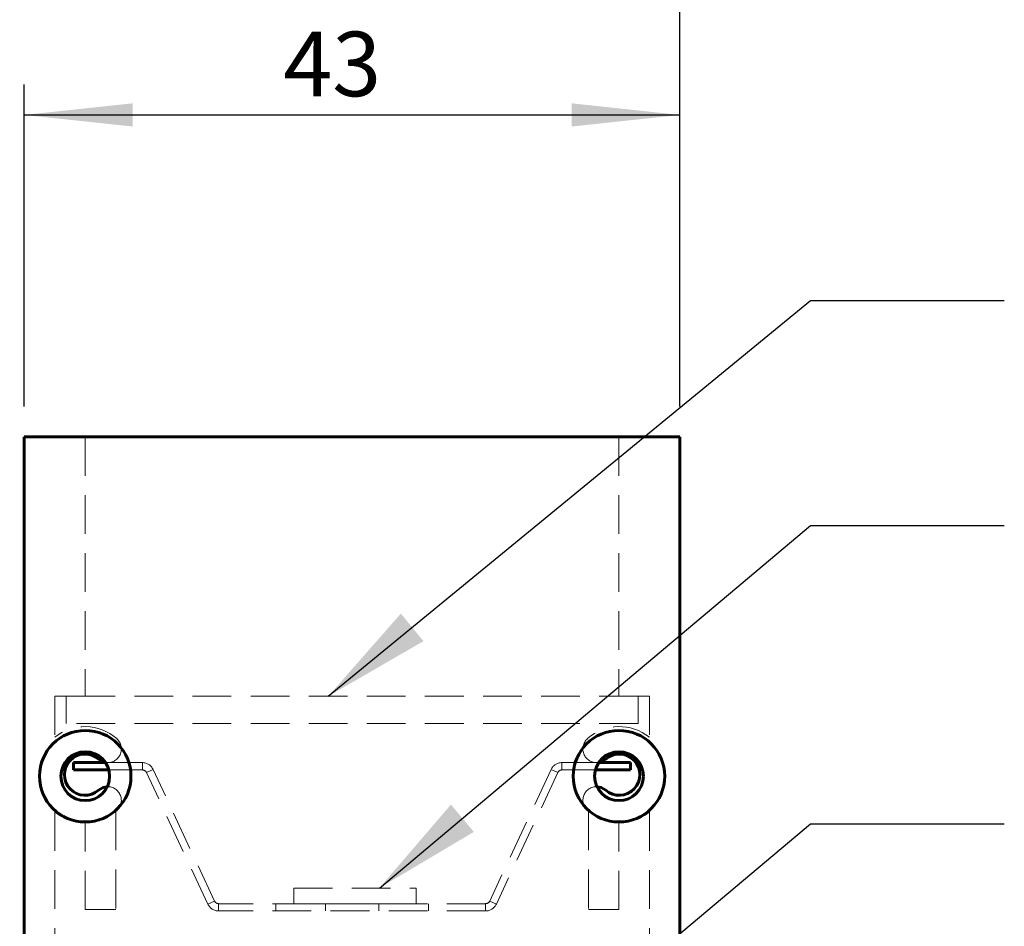
# Model space of a CAD drawing. Units: millimetres. Extents: x 0 to 201, y 0 to 278.
# Drawn here: x 65 to 97, y 76 to 106 of the extents above; entities that cross this region are included whole.
import ezdxf

# ---------------------------------------------------------------- set-up
doc = ezdxf.new("R2010")
doc.units = ezdxf.units.MM
doc.linetypes.add('HIDDEN', pattern=[1.905, 1.27, -0.635])
doc.layers.add('LINHA', color=7, linetype='Continuous')
doc.layers.add('TRAÇO', color=7, linetype='HIDDEN')
doc.styles.add('SLDTEXTSTYLE0', font='TXT', dxfattribs={"width": 0.605})
doc.dimstyles.new('SLDDIMSTYLE0', dxfattribs={"dimtxt": 2.054655, "dimasz": 3.556, "dimexe": 0, "dimexo": 0.0625, "dimgap": 0.513664, "dimtad": 1, "dimdec": 0, "dimlfac": 2, "dimrnd": 1e-09, "dimzin": 12, "dimdsep": 46, "dimtxsty": 'SLDTEXTSTYLE0', "dimsah": 1, "dimcen": 0.09, "dimadec": 0, "dimazin": 3, "dimtfac": 1, "dimtdec": 0, "dimtofl": 0, "dimtmove": 0, "dimatfit": 3, "dimfxl": 0, "dimfrac": 2, "dimtolj": 1, "dimtzin": 12, "dimarcsym": 0})
doc.dimstyles.new('SLDDIMSTYLE1', dxfattribs={"dimtxt": 0, "dimasz": 3.556, "dimexe": 0, "dimexo": 0.0625, "dimgap": 0, "dimtad": 0, "dimtih": 1, "dimtoh": 1, "dimdec": 0, "dimrnd": 1e-09, "dimzin": 0, "dimdsep": 46, "dimtxsty": 'Standard', "dimsah": 1, "dimcen": 0.09, "dimadec": 0, "dimazin": 0, "dimtfac": 3.556, "dimtdec": 0, "dimtofl": 0, "dimtmove": 0, "dimatfit": 3, "dimfxl": 0, "dimfrac": 2, "dimtolj": 1, "dimtzin": 0, "dimarcsym": 0})

# ---------------------------------------------------------------- blocks, each defined once
blk = doc.blocks.new('_D')
at = {"layer": 'LINHA', "color": 7}
for p, q in [((64.706, 93.27), (64.706, 103.83)), ((86.206, 93.27), (86.206, 103.83)), ((64.706, 102.83), (86.206, 102.83))]:
    blk.add_line(p, q, dxfattribs=at)
for points in [[(64.706, 102.83), (68.262, 102.449), (68.262, 103.211)], [(86.206, 102.83), (82.65, 103.211), (82.65, 102.449)]]:
    blk.add_solid(points, dxfattribs=at)
at = {"layer": 'LINHA', "color": 7, "insert": (73.203, 105.559, 320.8), "char_height": 2.1167, "attachment_point": 1, "style": 'SLDTEXTSTYLE0'}
blk.add_mtext('43', dxfattribs=at)
blk = doc.blocks.new('_D_1')
at = {"layer": 'LINHA', "color": 7}
for p, q in [((59.406, 88.27), (59.406, 110.124)), ((86.206, 93.27), (86.206, 110.124)), ((86.206, 109.124), (59.406, 109.124))]:
    blk.add_line(p, q, dxfattribs=at)
for points in [[(59.406, 109.124), (62.962, 108.743), (62.962, 109.505)], [(86.206, 109.124), (82.65, 109.505), (82.65, 108.743)]]:
    blk.add_solid(points, dxfattribs=at)
at = {"layer": 'LINHA', "color": 7, "insert": (70.324, 111.852, 320.8), "char_height": 2.1167, "attachment_point": 1, "style": 'SLDTEXTSTYLE0'}
blk.add_mtext('54', dxfattribs=at)

msp = doc.modelspace()

# ---------------------------------------------------------------- linework, layer by layer
at = {"color": 7, "linetype": 'Continuous', "lineweight": 60}
for p, q in [((64.706, 92.27), (64.706, 42.27)), ((86.206, 92.27), (64.706, 92.27)), ((86.206, 42.27), (86.206, 92.27)), ((66.325, 81.59), (66.325, 81.35)), ((67.371, 81.59), (66.325, 81.59)), ((84.588, 81.59), (83.542, 81.59)), ((84.588, 81.35), (84.588, 81.59)), ((67.48, 81.35), (66.325, 81.35)), ((84.588, 81.35), (83.433, 81.35))]:
    msp.add_line(p, q, dxfattribs=at)
at = {"color": 7, "linetype": 'HIDDEN', "lineweight": 0}
for p, q in [((66.706, 92.27), (66.706, 83.77)), ((84.206, 92.27), (84.206, 83.77)), ((65.706, 83.77), (66.706, 83.77)), ((65.706, 83.77), (65.706, 82.421)), ((66.081, 82.87), (66.081, 83.77)), ((84.831, 83.77), (66.081, 83.77)), ((85.206, 83.77), (84.206, 83.77)), ((84.831, 82.87), (84.831, 83.77)), ((85.206, 83.77), (85.206, 82.421)), ((84.831, 82.87), (66.081, 82.87)), ((68.579, 81.59), (67.371, 81.59)), ((68.579, 81.35), (68.579, 81.59)), ((68.933, 81.365), (68.715, 81.264)), ((70.944, 77.052), (68.933, 81.365)), ((81.98, 81.365), (79.969, 77.052)), ((82.198, 81.264), (81.98, 81.365)), ((82.334, 81.59), (82.334, 81.35)), ((83.542, 81.59), (82.334, 81.59)), ((68.579, 81.35), (67.48, 81.35)), ((70.726, 76.95), (68.715, 81.264)), ((82.198, 81.264), (80.186, 76.95)), ((83.433, 81.35), (82.334, 81.35)), ((65.706, 79.97), (65.706, 60.27)), ((67.706, 79.987), (67.706, 76.771)), ((83.206, 79.987), (83.206, 76.771)), ((85.206, 79.97), (85.206, 60.27)), ((66.706, 76.771), (66.706, 79.621)), ((84.206, 76.771), (84.206, 79.621)), ((70.726, 76.95), (70.944, 77.052)), ((71.08, 76.965), (71.08, 76.725)), ((79.833, 76.965), (71.08, 76.965)), ((72.956, 76.725), (72.956, 76.965)), ((74.581, 76.725), (74.581, 76.965)), ((76.331, 76.725), (76.331, 76.965)), ((77.956, 76.725), (77.956, 76.965)), ((79.833, 76.725), (79.833, 76.965)), ((79.969, 77.052), (80.186, 76.95)), ((66.706, 76.771), (67.706, 76.771)), ((79.833, 76.725), (71.08, 76.725)), ((84.206, 76.771), (83.206, 76.771))]:
    msp.add_line(p, q, dxfattribs=at)
at = {"color": 7, "linetype": 'Continuous', "lineweight": 60, "flags": 128}
for points in [[(67.367, 81.596), (67.294, 81.614), (67.142, 81.702)], [(83.771, 81.702), (83.619, 81.614), (83.546, 81.596)], [(67.142, 80.689), (67.294, 80.777), (67.429, 80.801)], [(83.484, 80.801), (83.619, 80.777), (83.771, 80.689)]]:
    msp.add_lwpolyline(points, dxfattribs=at)
at = {"color": 7, "linetype": 'Continuous', "lineweight": 60}
for centre, radius in [((66.706, 81.145), 1.5), ((84.206, 81.145), 1.5), ((66.706, 81.145), 0.8), ((84.206, 81.145), 0.8)]:
    msp.add_circle(centre, radius, dxfattribs=at)
at = {"color": 7, "linetype": 'HIDDEN', "lineweight": 0}
for centre, radius, start, end in [((66.696, 81.196), 1.575, 48.652, 128.9361), ((84.217, 81.196), 1.575, 51.0639, 131.348), ((67.44, 82.04), 0.45, 260.7845, 48.652), ((83.473, 82.04), 0.45, 131.348, 279.2155), ((68.579, 81.2), 0.39, 25, 90), ((82.334, 81.2), 0.39, 90, 155), ((68.579, 81.2), 0.15, 25, 90), ((82.334, 81.2), 0.15, 90, 155), ((67.44, 80.351), 0.45, 311.3475, 91.3898), ((83.473, 80.351), 0.45, 88.6101, 228.6525), ((66.696, 81.196), 1.575, 231.0639, 270.3706), ((66.696, 81.196), 1.575, 309.8954, 311.3475), ((84.217, 81.196), 1.575, 228.6525, 230.1046), ((84.217, 81.196), 1.575, 269.6294, 308.9361), ((71.08, 77.115), 0.39, 205, 270), ((71.08, 77.115), 0.15, 205, 270), ((79.833, 77.115), 0.15, 270, 335), ((79.833, 77.115), 0.39, 270, 335)]:
    msp.add_arc(centre, radius, start, end, dxfattribs=at)
at = {"color": 7, "linetype": 'Continuous', "lineweight": 60}
for centre, start, end in [((66.696, 81.196), 48.652, 311.3475), ((84.217, 81.196), 228.6525, 131.348)]:
    msp.add_arc(centre, 0.675, start, end, dxfattribs=at)
at = {"layer": 'TRAÇO', "color": 7, "lineweight": 15}
for p, q in [((73.542, 77.478), (77.561, 77.478)), ((73.542, 77.478), (73.542, 76.965)), ((77.561, 77.478), (77.561, 76.965)), ((73.542, 76.965), (77.561, 76.965))]:
    msp.add_line(p, q, dxfattribs=at)

# ---------------------------------------------------------------- dimensions: what is measured, and where the dimension line sits
at = {"layer": 'LINHA', "color": 7}
for base, p1, p2, picture, middle in [((59.406, 109.124), (86.206, 92.27), (59.406, 87.27), '_D_1', (72.832, 109.124)), ((86.206, 102.83), (64.706, 92.27), (86.206, 92.27), '_D', (75.712, 102.83))]:
    dim = msp.add_linear_dim(base=base, p1=p1, p2=p2, dimstyle='SLDDIMSTYLE0', dxfattribs=at)
    dim.commit()
    dim.dimension.update_dxf_attribs({"geometry": picture, "text_midpoint": middle, "dimtype": 160})

# ---------------------------------------------------------------- leaders
for points in [[(74.676, 83.77), (90.491, 96.741), (96.841, 96.741)], [(76.35, 77.478), (90.491, 89.365), (96.841, 89.365)], [(80.581, 71.269), (90.491, 79.588), (96.841, 79.588)]]:
    msp.add_leader(points, dimstyle='SLDDIMSTYLE1', dxfattribs=at)

doc.saveas('drawing.dxf')
